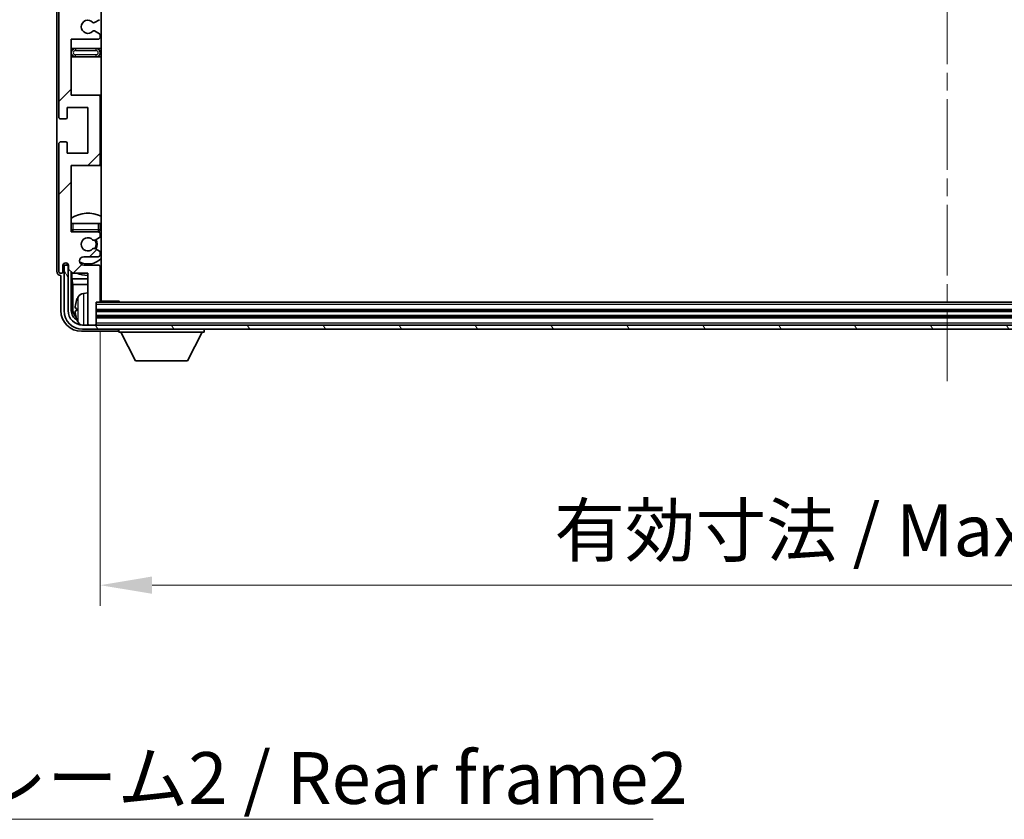
# Model space of a CAD drawing. Units: millimetres. Extents: x 0 to 11409, y 0 to 1405.
# Drawn here: x 2662 to 2900, y 899 to 1092 of the extents above; entities that cross this region are included whole.
import ezdxf

# ---------------------------------------------------------------- set-up
doc = ezdxf.new("R2010")
doc.units = ezdxf.units.MM
doc.header["$LTSCALE"] = 3
doc.linetypes.add('CHAIN', pattern=[0.3543, 0.2362, -0.0295, 0.0591, -0.0295])
doc.layers.get('Defpoints').update_dxf_attribs({"lineweight": 25})
for name, color, linetype, lineweight in [('Centerline (ISO)', 131, 'Continuous', 18), ('Dimension (ISO)', 7, 'Continuous', 18), ('Hatch (ISO)', 1, 'Continuous', 18), ('Symbol (ISO)', 7, 'Continuous', 18), ('Visible (ISO)', 7, 'Continuous', 35), ('Visible Narrow (ISO)', 7, 'Continuous', 25)]:
    doc.layers.add(name, color=color, linetype=linetype, lineweight=lineweight)
doc.styles.add('Note Text (TK)', font='txt')
doc.dimstyles.new('Default - Method 1b (TK)', dxfattribs={"dimscale": 3, "dimtxt": 2.5, "dimasz": 2.5, "dimexe": 1, "dimexo": 1.5, "dimgap": 1, "dimtad": 1, "dimtoh": 1, "dimrnd": 1e-08, "dimdsep": 46, "dimtxsty": 'Note Text (TK)', "dimcen": 0.09, "dimdle": 5, "dimclrd": 100, "dimclre": 100, "dimclrt": 7, "dimadec": 1, "dimazin": 1, "dimtfac": 1, "dimtmove": 0, "dimatfit": 3, "dimfxl": 1, "dimtolj": 1, "dimlwd": -1, "dimlwe": -1, "dimarcsym": 0})
doc.dimstyles.new('Default - Method 1b (TK)$7', dxfattribs={"dimscale": 3, "dimtxt": 2.5, "dimasz": 2.5, "dimexe": 1, "dimexo": 1.5, "dimgap": 1, "dimtad": 1, "dimtoh": 1, "dimrnd": 1e-08, "dimdsep": 46, "dimtxsty": 'Note Text (TK)', "dimcen": 0.09, "dimdle": 5, "dimclrd": 100, "dimclre": 100, "dimclrt": 7, "dimadec": 1, "dimazin": 1, "dimtfac": 1, "dimtmove": 0, "dimatfit": 3, "dimfxl": 1, "dimtolj": 1, "dimlwd": -1, "dimlwe": -1, "dimarcsym": 0})

# ---------------------------------------------------------------- blocks, each defined once
blk = doc.blocks.new('*D219')
at = {"layer": 'Defpoints', "color": 0}
for p in [(2681.94, 1024.26), (3090.94, 1024.26), (3090.94, 955.69)]:
    blk.add_point(p, dxfattribs=at)
at = {"layer": 'Dimension (ISO)', "color": 100}
for p, q in [((2681.94, 1016.76), (2681.94, 950.69)), ((3090.94, 1016.76), (3090.94, 950.69)), ((2694.44, 955.69), (3078.44, 955.69))]:
    blk.add_line(p, q, dxfattribs=at)
for points in [[(2694.44, 957.78), (2694.44, 953.61), (2681.94, 955.69)], [(3078.44, 957.78), (3078.44, 953.61), (3090.94, 955.69)]]:
    blk.add_solid(points, dxfattribs=at)
at = {"layer": 'Dimension (ISO)', "color": 7, "insert": (2791.59, 968.93), "char_height": 12.5, "attachment_point": 4, "style": 'Note Text (TK)'}
blk.add_mtext('\\A1;\\fＭＳ Ｐゴシック|b0|i0;\\H12.5000;有効寸法 / Max dim. 409', dxfattribs=at)

msp = doc.modelspace()

# ---------------------------------------------------------------- hatches: boundary and pattern name
at = {"layer": 'Hatch (ISO)'}
h = msp.add_hatch(dxfattribs=at)
h.set_pattern_fill('ANSI31', color=256, scale=127, style=0)
h.set_pattern_definition([(45, (1110.5, -40), (-11.22532, 11.22532), [])])
edge = h.paths.add_edge_path()
edge.add_line((2674.9413, 1143.4584), (2674.9413, 1156.9584))
edge.add_line((2674.9413, 1156.9584), (2681.4413, 1156.9584))
edge.add_ellipse((2681.4413, 1157.4584), major_axis=(0, -0.5), ratio=1, start_angle=0, end_angle=90)
edge.add_line((2681.9413, 1157.4584), (2681.9413, 1173.4584))
edge.add_ellipse((2681.4413, 1173.4584), major_axis=(0.5, 0), ratio=1, start_angle=0, end_angle=90)
edge.add_line((2681.4413, 1173.9584), (2674.9413, 1173.9584))
edge.add_line((2674.9413, 1173.9584), (2674.9413, 1189.9584))
edge.add_line((2674.9413, 1189.9584), (2681.4413, 1189.9584))
edge.add_ellipse((2681.4413, 1190.4584), major_axis=(0, -0.5), ratio=1, start_angle=0, end_angle=90)
edge.add_line((2681.9413, 1190.4584), (2681.9413, 1191.0532))
edge.add_ellipse((2681.6413, 1191.0532), major_axis=(0.3, 0), ratio=1, start_angle=0, end_angle=60)
edge.add_line((2681.7913, 1191.313), (2680.743, 1191.9183))
edge.add_ellipse((2680.593, 1191.6584), major_axis=(0.15, 0.2598), ratio=1, start_angle=0, end_angle=30)
edge.add_line((2680.593, 1191.9584), (2680.327, 1191.9584))
edge.add_ellipse((2680.327, 1191.6584), major_axis=(0, 0.3), ratio=1, start_angle=0, end_angle=46.826449)
edge.add_ellipse((2678.9413, 1192.9584), major_axis=(1.1669, -1.0947), ratio=1, start_angle=86.347102, end_angle=360, ccw=False)
edge.add_ellipse((2680.327, 1194.2584), major_axis=(-0.2188, -0.2053), ratio=1, start_angle=0, end_angle=46.826449)
edge.add_line((2680.327, 1193.9584), (2680.593, 1193.9584))
edge.add_ellipse((2680.593, 1194.2584), major_axis=(0, -0.3), ratio=1, start_angle=0, end_angle=30)
edge.add_line((2680.743, 1193.9986), (2681.7913, 1194.6039))
edge.add_ellipse((2681.6413, 1194.8637), major_axis=(0.15, -0.2598), ratio=1, start_angle=0, end_angle=60)
edge.add_line((2681.9413, 1194.8637), (2681.9413, 1195.4584))
edge.add_ellipse((2681.4413, 1195.4584), major_axis=(0.5, 0), ratio=1, start_angle=0, end_angle=90)
edge.add_line((2681.4413, 1195.9584), (2677.9413, 1195.9584))
edge.add_ellipse((2677.9413, 1196.9584), major_axis=(0, -1), ratio=1, start_angle=180, end_angle=360, ccw=False)
edge.add_line((2677.9413, 1197.9584), (2681.4413, 1197.9584))
edge.add_ellipse((2681.4413, 1198.4584), major_axis=(0, -0.5), ratio=1, start_angle=0, end_angle=90)
edge.add_line((2681.9413, 1198.4584), (2681.9413, 1206.6584))
edge.add_ellipse((2681.6413, 1206.6584), major_axis=(0.3, 0), ratio=1, start_angle=0, end_angle=90)
edge.add_line((2681.6413, 1206.9584), (2680.9413, 1206.9584))
edge.add_line((2680.9413, 1206.9584), (2680.9413, 1212.1584))
edge.add_ellipse((2680.6413, 1212.1584), major_axis=(0.3, 0), ratio=1, start_angle=0, end_angle=90)
edge.add_line((2680.6413, 1212.4584), (2679.2413, 1212.4584))
edge.add_ellipse((2679.2413, 1212.1584), major_axis=(0, 0.3), ratio=1, start_angle=0, end_angle=90)
edge.add_line((2678.9413, 1212.1584), (2678.9413, 1199.9584))
edge.add_line((2678.9413, 1199.9584), (2675.2913, 1199.9584))
edge.add_line((2675.2913, 1199.9584), (2674.2913, 1198.9584))
edge.add_line((2674.2913, 1198.9584), (2674.2913, 1198.0584))
edge.add_ellipse((2673.6163, 1198.1381), major_axis=(0.675, -0.0797), ratio=1, start_angle=193.465843, end_angle=360, ccw=False)
edge.add_line((2672.9413, 1198.0584), (2672.9413, 1199.4584))
edge.add_ellipse((2672.4413, 1199.4584), major_axis=(0.5, 0), ratio=1, start_angle=0, end_angle=180)
edge.add_line((2671.9413, 1199.4584), (2671.9413, 1168.7084))
edge.add_ellipse((2672.4413, 1168.7084), major_axis=(-0.5, 0), ratio=1, start_angle=0, end_angle=90)
edge.add_line((2672.4413, 1168.2084), (2673.6413, 1168.2084))
edge.add_ellipse((2673.6413, 1168.5084), major_axis=(0, -0.3), ratio=1, start_angle=0, end_angle=90)
edge.add_line((2673.9413, 1168.5084), (2673.9413, 1170.9584))
edge.add_line((2673.9413, 1170.9584), (2678.9413, 1170.9584))
edge.add_line((2678.9413, 1170.9584), (2678.9413, 1159.9584))
edge.add_line((2678.9413, 1159.9584), (2673.9413, 1159.9584))
edge.add_line((2673.9413, 1159.9584), (2673.9413, 1162.4084))
edge.add_ellipse((2673.6413, 1162.4084), major_axis=(0.3, 0), ratio=1, start_angle=0, end_angle=90)
edge.add_line((2673.6413, 1162.7084), (2672.4413, 1162.7084))
edge.add_ellipse((2672.4413, 1162.2084), major_axis=(0, 0.5), ratio=1, start_angle=0, end_angle=90)
edge.add_line((2671.9413, 1162.2084), (2671.9413, 1118.7084))
edge.add_ellipse((2672.4413, 1118.7084), major_axis=(-0.5, 0), ratio=1, start_angle=0, end_angle=90)
edge.add_line((2672.4413, 1118.2084), (2673.6413, 1118.2084))
edge.add_ellipse((2673.6413, 1118.5084), major_axis=(0, -0.3), ratio=1, start_angle=0, end_angle=90)
edge.add_line((2673.9413, 1118.5084), (2673.9413, 1120.9584))
edge.add_line((2673.9413, 1120.9584), (2678.9413, 1120.9584))
edge.add_line((2678.9413, 1120.9584), (2678.9413, 1109.9584))
edge.add_line((2678.9413, 1109.9584), (2673.9413, 1109.9584))
edge.add_line((2673.9413, 1109.9584), (2673.9413, 1112.4084))
edge.add_ellipse((2673.6413, 1112.4084), major_axis=(0.3, 0), ratio=1, start_angle=0, end_angle=90)
edge.add_line((2673.6413, 1112.7084), (2672.4413, 1112.7084))
edge.add_ellipse((2672.4413, 1112.2084), major_axis=(0, 0.5), ratio=1, start_angle=0, end_angle=90)
edge.add_line((2671.9413, 1112.2084), (2671.9413, 1068.7084))
edge.add_ellipse((2672.4413, 1068.7084), major_axis=(-0.5, 0), ratio=1, start_angle=0, end_angle=90)
edge.add_line((2672.4413, 1068.2084), (2673.6413, 1068.2084))
edge.add_ellipse((2673.6413, 1068.5084), major_axis=(0, -0.3), ratio=1, start_angle=0, end_angle=90)
edge.add_line((2673.9413, 1068.5084), (2673.9413, 1070.9584))
edge.add_line((2673.9413, 1070.9584), (2678.9413, 1070.9584))
edge.add_line((2678.9413, 1070.9584), (2678.9413, 1059.9584))
edge.add_line((2678.9413, 1059.9584), (2673.9413, 1059.9584))
edge.add_line((2673.9413, 1059.9584), (2673.9413, 1062.4084))
edge.add_ellipse((2673.6413, 1062.4084), major_axis=(0.3, 0), ratio=1, start_angle=0, end_angle=90)
edge.add_line((2673.6413, 1062.7084), (2672.4413, 1062.7084))
edge.add_ellipse((2672.4413, 1062.2084), major_axis=(0, 0.5), ratio=1, start_angle=0, end_angle=90)
edge.add_line((2671.9413, 1062.2084), (2671.9413, 1031.4584))
edge.add_ellipse((2672.4413, 1031.4584), major_axis=(-0.5, 0), ratio=1, start_angle=0, end_angle=180)
edge.add_line((2672.9413, 1031.4584), (2672.9413, 1032.8584))
edge.add_ellipse((2673.6163, 1032.7788), major_axis=(-0.675, 0.0797), ratio=1, start_angle=193.465843, end_angle=360, ccw=False)
edge.add_line((2674.2913, 1032.8584), (2674.2913, 1031.9584))
edge.add_line((2674.2913, 1031.9584), (2675.2913, 1030.9584))
edge.add_line((2675.2913, 1030.9584), (2678.9413, 1030.9584))
edge.add_line((2678.9413, 1030.9584), (2678.9413, 1018.7584))
edge.add_ellipse((2679.2413, 1018.7584), major_axis=(-0.3, 0), ratio=1, start_angle=0, end_angle=90)
edge.add_line((2679.2413, 1018.4584), (2680.6413, 1018.4584))
edge.add_ellipse((2680.6413, 1018.7584), major_axis=(0, -0.3), ratio=1, start_angle=0, end_angle=90)
edge.add_line((2680.9413, 1018.7584), (2680.9413, 1023.9584))
edge.add_line((2680.9413, 1023.9584), (2681.6413, 1023.9584))
edge.add_ellipse((2681.6413, 1024.2584), major_axis=(0, -0.3), ratio=1, start_angle=0, end_angle=90)
edge.add_line((2681.9413, 1024.2584), (2681.9413, 1032.4584))
edge.add_ellipse((2681.4413, 1032.4584), major_axis=(0.5, 0), ratio=1, start_angle=0, end_angle=90)
edge.add_line((2681.4413, 1032.9584), (2677.9413, 1032.9584))
edge.add_ellipse((2677.9413, 1033.9584), major_axis=(0, -1), ratio=1, start_angle=180, end_angle=360, ccw=False)
edge.add_line((2677.9413, 1034.9584), (2681.4413, 1034.9584))
edge.add_ellipse((2681.4413, 1035.4584), major_axis=(0, -0.5), ratio=1, start_angle=0, end_angle=90)
edge.add_line((2681.9413, 1035.4584), (2681.9413, 1036.0532))
edge.add_ellipse((2681.6413, 1036.0532), major_axis=(0.3, 0), ratio=1, start_angle=0, end_angle=60)
edge.add_line((2681.7913, 1036.313), (2680.743, 1036.9183))
edge.add_ellipse((2680.593, 1036.6584), major_axis=(0.15, 0.2598), ratio=1, start_angle=0, end_angle=30)
edge.add_line((2680.593, 1036.9584), (2680.327, 1036.9584))
edge.add_ellipse((2680.327, 1036.6584), major_axis=(0, 0.3), ratio=1, start_angle=0, end_angle=46.826449)
edge.add_ellipse((2678.9413, 1037.9584), major_axis=(1.1669, -1.0947), ratio=1, start_angle=86.347102, end_angle=360, ccw=False)
edge.add_ellipse((2680.327, 1039.2584), major_axis=(-0.2188, -0.2053), ratio=1, start_angle=0, end_angle=46.826449)
edge.add_line((2680.327, 1038.9584), (2680.593, 1038.9584))
edge.add_ellipse((2680.593, 1039.2584), major_axis=(0, -0.3), ratio=1, start_angle=0, end_angle=30)
edge.add_line((2680.743, 1038.9986), (2681.7913, 1039.6039))
edge.add_ellipse((2681.6413, 1039.8637), major_axis=(0.15, -0.2598), ratio=1, start_angle=0, end_angle=60)
edge.add_line((2681.9413, 1039.8637), (2681.9413, 1040.4584))
edge.add_ellipse((2681.4413, 1040.4584), major_axis=(0.5, 0), ratio=1, start_angle=0, end_angle=90)
edge.add_line((2681.4413, 1040.9584), (2674.9413, 1040.9584))
edge.add_line((2674.9413, 1040.9584), (2674.9413, 1056.9584))
edge.add_line((2674.9413, 1056.9584), (2681.4413, 1056.9584))
edge.add_ellipse((2681.4413, 1057.4584), major_axis=(0, -0.5), ratio=1, start_angle=0, end_angle=90)
edge.add_line((2681.9413, 1057.4584), (2681.9413, 1073.4584))
edge.add_ellipse((2681.4413, 1073.4584), major_axis=(0.5, 0), ratio=1, start_angle=0, end_angle=90)
edge.add_line((2681.4413, 1073.9584), (2674.9413, 1073.9584))
edge.add_line((2674.9413, 1073.9584), (2674.9413, 1087.4584))
edge.add_line((2674.9413, 1087.4584), (2681.4413, 1087.4584))
edge.add_ellipse((2681.4413, 1087.9584), major_axis=(0, -0.5), ratio=1, start_angle=0, end_angle=90)
edge.add_line((2681.9413, 1087.9584), (2681.9413, 1088.4686))
edge.add_ellipse((2681.6413, 1088.4686), major_axis=(0.3, 0), ratio=1, start_angle=0, end_angle=60)
edge.add_line((2681.7913, 1088.7284), (2680.5181, 1089.4635))
edge.add_ellipse((2680.3681, 1089.2037), major_axis=(0.15, 0.2598), ratio=1, start_angle=0, end_angle=78.671012)
edge.add_ellipse((2678.9413, 1090.4584), major_axis=(1.2015, -1.0566), ratio=1, start_angle=82.662386, end_angle=360, ccw=False)
edge.add_ellipse((2680.368, 1091.7133), major_axis=(-0.2253, -0.1981), ratio=1, start_angle=0, end_angle=77.981127)
edge.add_line((2680.5149, 1091.4517), (2681.7882, 1092.1667))
edge.add_ellipse((2681.6413, 1092.4283), major_axis=(0.1469, -0.2616), ratio=1, start_angle=0, end_angle=60.685474)
edge.add_line((2681.9413, 1092.4283), (2681.9413, 1092.9584))
edge.add_ellipse((2681.4413, 1092.9584), major_axis=(0.5, 0), ratio=1, start_angle=0, end_angle=90)
edge.add_line((2681.4413, 1093.4584), (2674.9413, 1093.4584))
edge.add_line((2674.9413, 1093.4584), (2674.9413, 1106.9584))
edge.add_line((2674.9413, 1106.9584), (2681.4413, 1106.9584))
edge.add_ellipse((2681.4413, 1107.4584), major_axis=(0, -0.5), ratio=1, start_angle=0, end_angle=90)
edge.add_line((2681.9413, 1107.4584), (2681.9413, 1123.4584))
edge.add_ellipse((2681.4413, 1123.4584), major_axis=(0.5, 0), ratio=1, start_angle=0, end_angle=90)
edge.add_line((2681.4413, 1123.9584), (2674.9413, 1123.9584))
edge.add_line((2674.9413, 1123.9584), (2674.9413, 1137.4584))
edge.add_line((2674.9413, 1137.4584), (2681.4413, 1137.4584))
edge.add_ellipse((2681.4413, 1137.9584), major_axis=(0, -0.5), ratio=1, start_angle=0, end_angle=90)
edge.add_line((2681.9413, 1137.9584), (2681.9413, 1138.4886))
edge.add_ellipse((2681.6413, 1138.4886), major_axis=(0.3, 0), ratio=1, start_angle=0, end_angle=60.685474)
edge.add_line((2681.7882, 1138.7502), (2680.5149, 1139.4652))
edge.add_ellipse((2680.368, 1139.2036), major_axis=(0.1469, 0.2616), ratio=1, start_angle=0, end_angle=77.981127)
edge.add_ellipse((2678.9413, 1140.4584), major_axis=(1.2014, -1.0567), ratio=1, start_angle=82.662386, end_angle=360, ccw=False)
edge.add_ellipse((2680.3681, 1141.7132), major_axis=(-0.2253, -0.1981), ratio=1, start_angle=0, end_angle=78.671012)
edge.add_line((2680.5181, 1141.4534), (2681.7913, 1142.1885))
edge.add_ellipse((2681.6413, 1142.4483), major_axis=(0.15, -0.2598), ratio=1, start_angle=0, end_angle=60)
edge.add_line((2681.9413, 1142.4483), (2681.9413, 1142.9584))
edge.add_ellipse((2681.4413, 1142.9584), major_axis=(0.5, 0), ratio=1, start_angle=0, end_angle=90)
edge.add_line((2681.4413, 1143.4584), (2674.9413, 1143.4584))
h = msp.add_hatch(dxfattribs=at)
h.set_pattern_fill('ANSI31', color=256, scale=127, angle=75.000175, style=0)
h.set_pattern_definition([(120.0002, (1110.5, -40), (-13.74813, -7.93754), [])])
edge = h.paths.add_edge_path()
edge.add_ellipse((2677.6913, 1021.9584), major_axis=(0, -3.5), ratio=1, start_angle=270, end_angle=360)
edge.add_line((2677.6913, 1018.4584), (2679.2413, 1018.4584))
edge.add_line((2679.2413, 1018.4584), (2680.6413, 1018.4584))
edge.add_line((2680.6413, 1018.4584), (3092.2413, 1018.4584))
edge.add_line((3092.2413, 1018.4584), (3093.6413, 1018.4584))
edge.add_line((3093.6413, 1018.4584), (3095.1913, 1018.4584))
edge.add_ellipse((3095.1913, 1021.9584), major_axis=(3.5, 0), ratio=1, start_angle=270, end_angle=360)
edge.add_line((3098.6913, 1021.9584), (3098.6913, 1032.9584))
edge.add_line((3098.6913, 1032.9584), (3099.6913, 1032.9584))
edge.add_line((3099.6913, 1032.9584), (3099.6913, 1021.9584))
edge.add_ellipse((3095.1913, 1021.9584), major_axis=(0, -4.5), ratio=1, start_angle=0, end_angle=90, ccw=False)
edge.add_line((3095.1913, 1017.4584), (2677.6913, 1017.4584))
edge.add_ellipse((2677.6913, 1021.9584), major_axis=(-4.5, 0), ratio=1, start_angle=0, end_angle=90, ccw=False)
edge.add_line((2673.1913, 1021.9584), (2673.1913, 1032.9584))
edge.add_line((2673.1913, 1032.9584), (2674.1913, 1032.9584))
edge.add_line((2674.1913, 1032.9584), (2674.1913, 1021.9584))

# ---------------------------------------------------------------- linework, layer by layer
at = {"layer": 'Centerline (ISO)', "linetype": 'CHAIN', "ltscale": 23.990969}
msp.add_line((2886.4413, 1225.9584), (2886.4413, 1004.9584), dxfattribs=at)
at = {"layer": 'Visible (ISO)'}
for p, q in [((2682.1913, 1024.2084), (2682.1913, 1206.7084)), ((2671.4413, 1199.4591), (2671.4413, 1031.4578)), ((2671.9413, 1112.2084), (2671.9413, 1068.7084)), ((2680.5149, 1091.4517), (2681.7882, 1092.1667)), ((2681.7913, 1088.7284), (2680.5181, 1089.4635)), ((2674.9413, 1073.9584), (2674.9413, 1087.4584)), ((2674.9413, 1087.4584), (2681.4413, 1087.4584)), ((2681.9413, 1087.9584), (2681.9413, 1088.4686)), ((2675.9413, 1085.2084), (2674.9413, 1085.2084)), ((2680.9413, 1085.2084), (2675.9413, 1085.2084)), ((2682.1913, 1085.2084), (2680.9413, 1085.2084)), ((2674.9413, 1083.2084), (2675.9413, 1083.2084)), ((2675.9413, 1083.2084), (2680.9413, 1083.2084)), ((2680.9413, 1083.2084), (2682.1913, 1083.2084)), ((2681.4413, 1073.9584), (2674.9413, 1073.9584)), ((2682.1913, 1073.9584), (2681.4413, 1073.9584)), ((2681.9413, 1057.4584), (2681.9413, 1073.4584)), ((2673.9413, 1068.5084), (2673.9413, 1070.9584)), ((2673.9413, 1070.9584), (2678.9413, 1070.9584)), ((2678.9413, 1070.9584), (2678.9413, 1059.9584)), ((2672.4413, 1068.2084), (2673.6413, 1068.2084)), ((2671.9413, 1062.2084), (2671.9413, 1031.4584)), ((2673.6413, 1062.7084), (2672.4413, 1062.7084)), ((2673.9413, 1059.9584), (2673.9413, 1062.4084)), ((2678.9413, 1059.9584), (2673.9413, 1059.9584)), ((2674.9413, 1040.9584), (2674.9413, 1056.9584)), ((2674.9413, 1056.9584), (2681.4413, 1056.9584)), ((2681.4413, 1056.9584), (2682.1913, 1056.9584)), ((2674.9413, 1042.9584), (2675.4413, 1042.9584)), ((2675.4413, 1042.9584), (2681.4413, 1042.9584)), ((2681.4413, 1042.9584), (2681.9413, 1042.9584)), ((2681.9413, 1041.4584), (2681.9413, 1042.9584)), ((2681.4413, 1040.9584), (2674.9413, 1040.9584)), ((2680.743, 1038.9986), (2681.7913, 1039.6039)), ((2681.9413, 1039.8637), (2681.9413, 1040.4584)), ((2680.327, 1038.9584), (2680.593, 1038.9584)), ((2680.593, 1036.9584), (2680.327, 1036.9584)), ((2681.7913, 1036.313), (2680.743, 1036.9183)), ((2677.9413, 1034.9584), (2681.4413, 1034.9584)), ((2681.9413, 1035.4584), (2681.9413, 1036.0532)), ((2672.9413, 1031.4584), (2672.9413, 1032.8584)), ((2674.1913, 1032.9584), (2673.1913, 1032.9584)), ((2673.1913, 1032.9584), (2673.1913, 1021.9584)), ((2673.9429, 1033.1598), (2673.9429, 1033.3749)), ((2674.0127, 1033.2297), (2674.0127, 1033.3309)), ((2674.2714, 1032.96), (2674.1427, 1032.96)), ((2674.1913, 1021.9584), (2674.1913, 1032.9584)), ((2674.248, 1033.0298), (2674.2126, 1033.0298)), ((2674.2913, 1032.8584), (2674.2913, 1031.9584)), ((2674.2913, 1031.9584), (2675.2913, 1030.9584)), ((2681.4413, 1032.9584), (2677.9413, 1032.9584)), ((2681.9413, 1024.2584), (2681.9413, 1032.4584)), ((2672.4407, 1030.4584), (2672.4413, 1030.4584)), ((2672.4413, 1030.4584), (2672.4413, 1021.9554)), ((2674.9429, 1021.9584), (2674.9429, 1031.3069)), ((2675.1, 1031.1498), (2675.1, 1029.6463)), ((2675.1, 1029.6463), (2675.2921, 1028.2372)), ((2675.1, 1029.6463), (2678.9413, 1029.6463)), ((2675.2913, 1030.9584), (2678.9413, 1030.9584)), ((2678.9413, 1030.9584), (2678.9413, 1018.7584)), ((2681.9413, 1029.6463), (2682.1913, 1029.6463)), ((2675.2921, 1028.2372), (2675.2921, 1022.3077)), ((2675.2921, 1028.2372), (2678.9413, 1028.2372)), ((2681.9413, 1028.2372), (2682.1913, 1028.2372)), ((2677.8824, 1026.1158), (2678.9413, 1026.2084)), ((2676.2273, 1022.4908), (2676.2273, 1021.9261)), ((2680.9413, 1018.7584), (2680.9413, 1023.9584)), ((2680.9413, 1023.9584), (2681.6413, 1023.9584)), ((3091.2413, 1023.9584), (2681.6413, 1023.9584)), ((2681.9371, 1024.2084), (2686.5118, 1024.2084)), ((2686.5118, 1023.9584), (2686.5118, 1024.2084)), ((2686.7619, 1023.9584), (2686.5118, 1024.2084)), ((3091.9413, 1021.9584), (2680.9413, 1021.9584)), ((3091.9413, 1020.4584), (2680.9413, 1020.4584)), ((3095.1913, 1018.4584), (2677.6913, 1018.4584)), ((2678.9413, 1018.4584), (2678.9413, 1018.7584)), ((2679.2413, 1018.4584), (2680.6413, 1018.4584)), ((2680.9413, 1018.4584), (2680.9413, 1018.7584)), ((2677.4383, 1016.9584), (2685.9416, 1016.9584)), ((2677.6913, 1017.4584), (3095.1913, 1017.4584)), ((2686.4413, 1017.4584), (2686.4413, 1016.7584)), ((2686.4413, 1016.7584), (2707.0413, 1016.7584)), ((2690.4913, 1009.8584), (2686.9413, 1016.7584)), ((2702.9913, 1009.8584), (2706.5413, 1016.7584)), ((2707.0413, 1017.4584), (2707.0413, 1016.7584)), ((2690.4913, 1009.8584), (2702.9913, 1009.8584))]:
    msp.add_line(p, q, dxfattribs=at)
for centre, radius, start, end in [((2678.9413, 1090.4584), 1.6, 41.333399, 318.671012), ((2680.368, 1091.7133), 0.3, 221.333399, 299.314526), ((2680.3681, 1089.2037), 0.3, 60, 138.671012), ((2681.4413, 1087.9584), 0.5, 270, 0), ((2681.6413, 1088.4686), 0.3, 0, 60), ((2675.9413, 1084.2084), 1, 90, 270), ((2680.9413, 1084.2084), 1, 270, 90), ((2681.4413, 1073.4584), 0.5, 0, 90), ((2672.4413, 1068.7084), 0.5, 180, 270), ((2673.6413, 1068.5084), 0.3, 270, 0), ((2672.4413, 1062.2084), 0.5, 90, 180), ((2673.6413, 1062.4084), 0.3, 0, 90), ((2681.4413, 1057.4584), 0.5, 270, 0), ((2678.9413, 1037.9584), 7.5, 64.320711, 122.230953), ((2675.4413, 1041.4584), 0.5, 180, 270), ((2681.4413, 1041.4584), 0.5, 270, 0), ((2678.9413, 1037.9584), 4.75, 46.826449, 50.833289), ((2678.9413, 1037.9584), 4.75, 140.418264, 140.833289), ((2678.9413, 1037.9584), 1.6, 43.173551, 316.826449), ((2680.327, 1039.2584), 0.3, 223.173551, 270), ((2680.593, 1039.2584), 0.3, 270, 300), ((2678.9413, 1037.9584), 2.25, 330, 30), ((2681.4413, 1040.4584), 0.5, 0, 90), ((2681.6413, 1039.8637), 0.3, 300, 0), ((2680.327, 1036.6584), 0.3, 90, 136.826449), ((2680.593, 1036.6584), 0.3, 60, 90), ((2678.9413, 1037.9584), 2, 329.685488, 30.314512), ((2677.9413, 1033.9584), 1, 90, 270), ((2678.9413, 1037.9584), 4.75, 245.863751, 313.173551), ((2681.4413, 1035.4584), 0.5, 270, 0), ((2681.6413, 1036.0532), 0.3, 0, 60), ((2673.6163, 1032.7788), 0.6797, 6.732921, 173.267079), ((2681.4413, 1032.4584), 0.5, 0, 90), ((2672.4413, 1031.4584), 0.5, 180, 0), ((2678.9413, 1037.9584), 7.5, 248.96053, 270), ((2678.9413, 1037.9584), 7.5, 293.578178, 295.679289), ((2682.3413, 1022.2084), 6.5, 151.827266, 159.960393), ((2678.0218, 1024.5219), 1.6, 95, 151.827266), ((2682.4413, 1025.4584), 0.5, 120, 240), ((2676.3519, 1024.3931), 0.1246, 159.960393, 178.185174), ((2681.6413, 1024.2584), 0.3, 270, 0), ((2677.6913, 1021.9584), 4.5, 180, 270), ((2677.6913, 1021.9584), 3.5, 180, 270), ((2676.3519, 1020.0238), 0.1246, 181.814826, 200.039607), ((2682.3413, 1022.2084), 6.5, 200.039607, 208.172734), ((2678.0218, 1019.895), 1.6, 208.172734, 241.84933), ((2679.2413, 1018.7584), 0.3, 180, 270), ((2680.6413, 1018.7584), 0.3, 270, 0)]:
    msp.add_arc(centre, radius, start, end, dxfattribs=at)
for centre, major_axis, ratio, start_param, end_param in [((2674.143, 1033.1601), (-0.1416, -0.1416), 0.99878277, 5.49839613, 7.06797448), ((2674.2128, 1033.2299), (-0.1416, -0.1416), 0.99878277, 5.49839613, 7.06797448), ((2672.4419, 1031.4591), (-0.708, -0.708), 0.99878277, 5.49839613, 7.06797448), ((2682.3291, 1022.2013), (-3.2829, 5.6083), 0.99488747, 0.69485901, 0.93384331), ((2682.3291, 1022.0688), (-6.4737, 0.5671), 0.05101764, 0.10959827, 0.34858257), ((2677.4444, 1021.9615), (-3.5398, -3.5398), 0.99878277, 5.49839613, 7.06797448), ((2677.4444, 1021.9615), (-1.7699, -1.7699), 0.99878277, 5.49839613, 6.61101961), ((2677.7936, 1022.3107), (-1.7699, -1.7699), 0.99878277, 5.49839613, 6.31586897), ((2682.3291, 1022.3481), (-6.4737, -0.5671), 0.05101764, 5.93460274, 6.17358703), ((2682.3291, 1022.2156), (3.2829, 5.6083), 0.99488747, 2.20774935, 2.44673364), ((2685.941, 1017.4588), (0.354, -0.354), 0.99878277, 5.49839613, 7.06797448)]:
    msp.add_ellipse(centre, major_axis=major_axis, ratio=ratio, start_param=start_param, end_param=end_param, dxfattribs=at)
for points, knots in [([(2675.8911, 1022.5964), (2675.8867, 1022.5989), (2675.883, 1022.6097), (2675.8784, 1022.648), (2675.8775, 1022.6754), (2675.8781, 1022.7373), (2675.8798, 1022.7759), (2675.8849, 1022.8479), (2675.8878, 1022.8799), (2675.8911, 1022.9112)], [0, 0, 0, 0, 0.0124997785, 0.0124997785, 0.0249995571, 0.0249995571, 0.0375236714, 0.0375236714, 0.0466766062, 0.0466766062, 0.0466766062, 0.0466766062]), ([(2675.8911, 1021.5057), (2675.8867, 1021.5471), (2675.883, 1021.5909), (2675.8784, 1021.6706), (2675.8775, 1021.7065), (2675.8781, 1021.7625), (2675.8798, 1021.7862), (2675.8849, 1021.8121), (2675.8878, 1021.8186), (2675.8911, 1021.8205)], [0, 0, 0, 0, 0.0125039067, 0.0125039067, 0.0250078135, 0.0250078135, 0.0375277995, 0.0375277995, 0.0466766392, 0.0466766392, 0.0466766392, 0.0466766392])]:
    msp.add_open_spline(points, degree=3, knots=knots, dxfattribs=at)
at = {"layer": 'Visible Narrow (ISO)'}
for p, q in [((2675.9413, 1085.2084), (2675.9413, 1084.7084)), ((2675.9413, 1084.7084), (2680.9413, 1084.7084)), ((2680.9413, 1084.7084), (2680.9413, 1085.2084)), ((2675.9413, 1083.2084), (2675.9413, 1083.7084)), ((2680.9413, 1083.7084), (2675.9413, 1083.7084)), ((2680.9413, 1083.2084), (2680.9413, 1083.7084)), ((2675.4413, 1041.4584), (2674.9413, 1041.4584)), ((2675.4413, 1041.4584), (2675.4413, 1042.9584)), ((2681.4413, 1041.4584), (2675.4413, 1041.4584)), ((2675.4413, 1040.9584), (2675.4413, 1041.4584)), ((2681.4413, 1042.9584), (2681.4413, 1041.4584)), ((2681.9413, 1041.4584), (2681.4413, 1041.4584)), ((2681.4413, 1041.4584), (2681.4413, 1040.9584)), ((2674.0127, 1033.2297), (2673.9429, 1033.1598)), ((2674.1427, 1032.96), (2674.2126, 1033.0298)), ((2676.6114, 1019.1396), (2676.6114, 1025.2773)), ((2677.8824, 1026.1158), (2677.8824, 1018.4584)), ((2676.2349, 1024.4358), (2676.2349, 1024.4181)), ((2676.2349, 1022.489), (2676.2349, 1021.9279)), ((3091.9413, 1023.4584), (2680.9413, 1023.4584)), ((2674.9429, 1021.9584), (2675.2921, 1022.3077)), ((2676.2349, 1019.9988), (2676.2349, 1019.9811)), ((3091.9413, 1022.2584), (2680.9413, 1022.2584)), ((3091.9413, 1021.6584), (2680.9413, 1021.6584)), ((3091.9413, 1020.7584), (2680.9413, 1020.7584)), ((3091.9413, 1020.1584), (2680.9413, 1020.1584)), ((3091.9413, 1018.9584), (2680.9413, 1018.9584))]:
    msp.add_line(p, q, dxfattribs=at)
for centre, start, end in [((2675.9413, 1084.2084), 90, 270), ((2680.9413, 1084.2084), 270, 90)]:
    msp.add_arc(centre, 0.5, start, end, dxfattribs=at)

# ---------------------------------------------------------------- texts
at = {"layer": 'Symbol (ISO)', "color": 7, "insert": (2600.8787, 915.4053), "char_height": 12.5, "width": 223.903513, "attachment_point": 1, "line_spacing_factor": 1.5, "style": 'Note Text (TK)'}
msp.add_mtext('{\\fＭＳ Ｐゴシック|b0|i0;リアフレーム2 / Rear frame2}', dxfattribs=at)

# ---------------------------------------------------------------- dimensions: what is measured, and where the dimension line sits
at = {"layer": 'Dimension (ISO)', "color": 100}
dim = msp.add_linear_dim(base=(3090.9413, 955.6922), p1=(2681.9413, 1024.2584), p2=(3090.9413, 1024.2584), text='\\fＭＳ Ｐゴシック|b0|i0;\\H12.5000;有効寸法 / Max dim. <>', dimstyle='Default - Method 1b (TK)', override={"dimscale": 0, "dimtxt": 12.5, "dimasz": 12.5, "dimexe": 5, "dimexo": 7.5, "dimgap": 5, "dimtoh": 0, "dimdec": 2, "dimcen": 0.45, "dimtol": 0, "dimlim": 0, "dimtp": 0, "dimtm": 0, "dimtdec": 2, "dimtix": 0, "dimtofl": 0, "dimtmove": 0, "dimatfit": 1}, dxfattribs=at)
dim.commit()
dim.dimension.update_dxf_attribs({"geometry": '*D219', "text_midpoint": (2886.4413, 955.6922), "dimtype": 160})

# ---------------------------------------------------------------- leaders
at = {"layer": 'Symbol (ISO)', "color": 100, "annotation_type": 0, "has_hookline": 1, "hookline_direction": 0, "text_width": 214.5597}
msp.add_leader([(2518.3804, 1019.9792), (2593.3787, 899.1872), (2600.8787, 899.1872)], dimstyle='Default - Method 1b (TK)$7', override={"dimgap": 0, "dimtad": 1}, dxfattribs=at)

doc.saveas('drawing.dxf')
